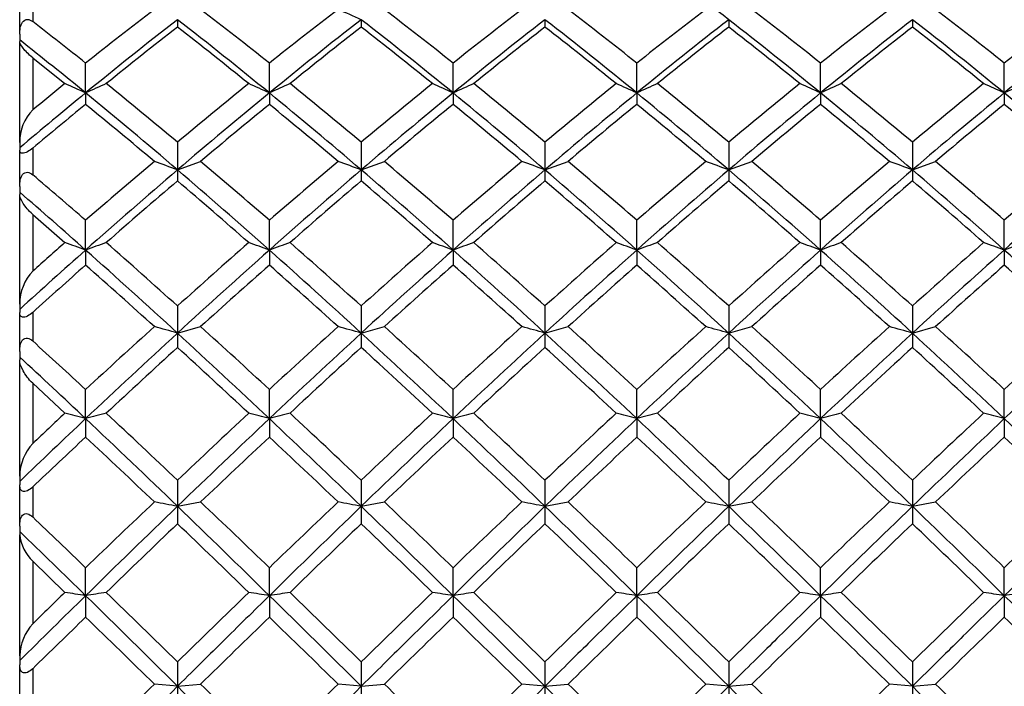
# Model space of a CAD drawing. Extents: x 23 to 283, y 128 to 365.
# Drawn here: x 218 to 225, y 296 to 301 of the extents above; entities that cross this region are included whole.
import ezdxf

# ---------------------------------------------------------------- set-up
doc = ezdxf.new("R2010")
doc.units = 0
doc.layers.add('_TRANSLATION', color=7, linetype='CONTINUOUS')
doc.layers.add('CX7068-01', color=7, linetype='CONTINUOUS')

# ---------------------------------------------------------------- blocks, each defined once
blk = doc.blocks.new('SE1')
at = {"layer": 'CX7068-01', "color": 7, "linetype": 'CONTINUOUS'}
for p, q in [((217.8783, 301.0264), (217.8783, 301.2809)), ((217.9783, 301.3102), (217.9783, 301.1241)), ((219.0935, 301.1387), (219.0935, 301.0816)), ((220.5085, 301.1387), (220.5085, 301.0816)), ((221.9235, 301.1387), (221.9235, 301.0816)), ((223.3385, 301.1387), (223.3385, 301.0816)), ((224.7535, 301.1387), (224.7535, 301.0816)), ((217.8783, 301.0264), (217.8783, 300.9823)), ((217.8783, 300.9823), (217.8783, 300.9708)), ((217.8783, 300.1939), (217.8783, 300.9708)), ((217.9783, 300.8459), (217.9783, 300.4434)), ((217.9783, 300.8459), (218.227, 300.6463)), ((218.386, 300.5743), (218.386, 300.8041)), ((219.801, 300.5743), (219.801, 300.8041)), ((221.216, 300.5743), (221.216, 300.8041)), ((222.631, 300.5743), (222.631, 300.8041)), ((224.046, 300.5743), (224.046, 300.8041)), ((225.461, 300.5743), (225.461, 300.8041)), ((218.386, 300.5743), (218.386, 300.4865)), ((219.801, 300.5743), (219.801, 300.4865)), ((221.216, 300.5743), (221.216, 300.4865)), ((222.631, 300.5743), (222.631, 300.4865)), ((224.046, 300.5743), (224.046, 300.4865)), ((225.461, 300.5743), (225.461, 300.4865)), ((217.8783, 300.1939), (217.8783, 300.1518)), ((217.8783, 300.1518), (217.8783, 300.1344)), ((217.8783, 299.854), (217.8783, 300.1344)), ((217.9783, 300.1489), (217.9783, 299.944)), ((219.0935, 300.1949), (219.0935, 299.9819)), ((220.5085, 300.1949), (220.5085, 299.9819)), ((221.9235, 300.1949), (221.9235, 299.9819)), ((223.3385, 300.1949), (223.3385, 299.9819)), ((224.7535, 300.1949), (224.7535, 299.9819)), ((219.0932, 299.9819), (219.2719, 300.0468)), ((219.0935, 299.9819), (219.0935, 299.8973)), ((220.5082, 299.9819), (220.6869, 300.0468)), ((220.5085, 299.9819), (220.5085, 299.8973)), ((221.9232, 299.9819), (222.1019, 300.0468)), ((221.9235, 299.9819), (221.9235, 299.8973)), ((223.3382, 299.9819), (223.5169, 300.0468)), ((223.3385, 299.9819), (223.3385, 299.8973)), ((224.7532, 299.9819), (224.9319, 300.0468)), ((224.7535, 299.9819), (224.7535, 299.8973)), ((217.8783, 299.854), (217.8783, 299.8099)), ((217.8783, 299.8099), (217.8783, 299.793)), ((217.8783, 298.9487), (217.8783, 299.793)), ((217.9783, 299.6392), (217.9783, 299.2018)), ((217.9783, 299.6392), (218.227, 299.4219)), ((218.386, 299.3644), (218.386, 299.5936)), ((219.801, 299.3644), (219.801, 299.5936)), ((221.216, 299.3644), (221.216, 299.5936)), ((222.631, 299.3644), (222.631, 299.5936)), ((224.046, 299.3644), (224.046, 299.5936)), ((225.461, 299.3644), (225.461, 299.5936)), ((218.386, 299.3644), (218.386, 299.2484)), ((219.801, 299.3644), (219.801, 299.2484)), ((221.216, 299.3644), (221.216, 299.2484)), ((222.631, 299.3644), (222.631, 299.2484)), ((224.046, 299.3644), (224.046, 299.2484)), ((225.461, 299.3644), (225.461, 299.2484)), ((217.8783, 298.9487), (217.8783, 298.9074)), ((219.0935, 298.9335), (219.0935, 298.7246)), ((220.5085, 298.9335), (220.5085, 298.7246)), ((221.9235, 298.9335), (221.9235, 298.7246)), ((223.3385, 298.9335), (223.3385, 298.7246)), ((224.7535, 298.9335), (224.7535, 298.7246)), ((217.8783, 298.9074), (217.8783, 298.8845)), ((217.8783, 298.5835), (217.8783, 298.8845)), ((217.9783, 298.8841), (217.9783, 298.6641)), ((219.0932, 298.7246), (219.2719, 298.7744)), ((220.5082, 298.7246), (220.6869, 298.7744)), ((221.9232, 298.7246), (222.1019, 298.7744)), ((223.3382, 298.7246), (223.5169, 298.7744)), ((224.7532, 298.7246), (224.9319, 298.7744)), ((219.0935, 298.7246), (219.0935, 298.6141)), ((220.5085, 298.7246), (220.5085, 298.6141)), ((221.9235, 298.7246), (221.9235, 298.6141)), ((223.3385, 298.7246), (223.3385, 298.6141)), ((224.7535, 298.7246), (224.7535, 298.6141)), ((217.8783, 298.5835), (217.8783, 298.5403)), ((217.8783, 298.5403), (217.8783, 298.5183)), ((217.8783, 297.6223), (217.8783, 298.5183)), ((217.9783, 298.3385), (217.9783, 297.8744)), ((217.9783, 298.3385), (218.227, 298.1074)), ((218.386, 298.0656), (218.386, 298.29)), ((219.801, 298.0656), (219.801, 298.29)), ((221.216, 298.0656), (221.216, 298.29)), ((222.631, 298.0656), (222.631, 298.29)), ((224.046, 298.0656), (224.046, 298.29)), ((225.461, 298.0656), (225.461, 298.29)), ((218.386, 298.0656), (218.386, 297.9237)), ((219.801, 298.0656), (219.801, 297.9237)), ((221.216, 298.0656), (221.216, 297.9237)), ((222.631, 298.0656), (222.631, 297.9237)), ((224.046, 298.0656), (224.046, 297.9237)), ((225.461, 298.0656), (225.461, 297.9237)), ((217.8783, 297.6223), (217.8783, 297.5825)), ((217.8783, 297.5825), (217.8783, 297.5547)), ((217.8783, 297.2387), (217.8783, 297.5547)), ((219.0935, 297.5913), (219.0935, 297.3903)), ((220.5085, 297.5913), (220.5085, 297.3903)), ((221.9235, 297.5913), (221.9235, 297.3903)), ((223.3385, 297.5913), (223.3385, 297.3903)), ((224.7535, 297.5913), (224.7535, 297.3903)), ((217.9783, 297.5394), (217.9783, 297.3084)), ((219.0932, 297.3903), (219.2719, 297.424)), ((220.5082, 297.3903), (220.6869, 297.424)), ((221.9232, 297.3903), (222.1019, 297.424)), ((223.3382, 297.3903), (223.5169, 297.424)), ((224.7532, 297.3903), (224.9319, 297.424)), ((219.0935, 297.3903), (219.0935, 297.256)), ((220.5085, 297.3903), (220.5085, 297.256)), ((221.9235, 297.3903), (221.9235, 297.256)), ((223.3385, 297.3903), (223.3385, 297.256)), ((224.7535, 297.3903), (224.7535, 297.256)), ((217.8783, 297.2387), (217.8783, 297.1971)), ((217.8783, 297.1971), (217.8783, 297.1704)), ((217.8783, 296.2394), (217.8783, 297.1704)), ((217.9783, 296.968), (217.9783, 296.4857)), ((217.9783, 296.968), (218.227, 296.7275)), ((218.386, 296.7021), (218.386, 296.9174)), ((219.801, 296.7021), (219.801, 296.9174)), ((221.216, 296.7021), (221.216, 296.9174)), ((222.631, 296.7021), (222.631, 296.9174)), ((224.046, 296.7021), (224.046, 296.9174)), ((225.461, 296.7021), (225.461, 296.9174)), ((218.386, 296.7021), (218.386, 296.5368)), ((219.801, 296.7021), (219.801, 296.5368)), ((221.216, 296.7021), (221.216, 296.5368)), ((222.631, 296.7021), (222.631, 296.5368)), ((224.046, 296.7021), (224.046, 296.5368)), ((225.461, 296.7021), (225.461, 296.5368)), ((217.8783, 296.2394), (217.8783, 296.2019)), ((217.8783, 296.2019), (217.8783, 296.1697)), ((219.0935, 296.1933), (219.0935, 296.0039)), ((220.5085, 296.1933), (220.5085, 296.0039)), ((221.9235, 296.1933), (221.9235, 296.0039)), ((223.3385, 296.1933), (223.3385, 296.0039)), ((224.7535, 296.1933), (224.7535, 296.0039)), ((217.8783, 295.8446), (217.8783, 296.1697)), ((217.9783, 296.1397), (217.9783, 295.902)), ((219.0935, 296.0039), (218.9163, 296.0208)), ((219.0932, 296.0039), (219.2719, 296.0209)), ((219.0935, 296.0039), (219.0935, 295.8482)), ((220.5085, 296.0039), (220.3313, 296.0208)), ((220.5082, 296.0039), (220.6869, 296.0209)), ((220.5085, 296.0039), (220.5085, 295.8482)), ((221.9235, 296.0039), (221.7463, 296.0208)), ((221.9232, 296.0039), (222.1019, 296.0209)), ((221.9235, 296.0039), (221.9235, 295.8482)), ((223.3385, 296.0039), (223.1613, 296.0208)), ((223.3382, 296.0039), (223.5169, 296.0209)), ((223.3385, 296.0039), (223.3385, 295.8482)), ((224.7535, 296.0039), (224.5763, 296.0208)), ((224.7532, 296.0039), (224.9319, 296.0209)), ((224.7535, 296.0039), (224.7535, 295.8482))]:
    blk.add_line(p, q, dxfattribs=at)
for centre, radius, start, end in [((203.9507, 276.1905), 31.5959, 52.14836, 53.75589), ((236.6175, 277.9534), 29.2325, 127.26706, 128.58462), ((197.4146, 272.7039), 35.9273, 51.45689, 52.52787), ((238.0325, 277.9534), 29.2325, 127.26706, 128.58462), ((214.2287, 287.2044), 15.284, 65.74011, 66.4669), ((198.8296, 272.7039), 35.9273, 51.45689, 52.52787), ((239.4475, 277.9534), 29.2325, 127.26706, 128.58462), ((200.2446, 272.7039), 35.9273, 51.45689, 52.52787), ((240.8625, 277.9534), 29.2325, 127.26706, 128.58462), ((201.6596, 272.7039), 35.9273, 51.45689, 52.52787), ((242.2775, 277.9534), 29.2325, 127.26706, 128.58462), ((203.0746, 272.7039), 35.9273, 51.45689, 52.52787), ((243.6925, 277.9534), 29.2325, 127.26706, 128.58462), ((196.0006, 272.7077), 35.9238, 51.45431, 52.28098), ((240.2002, 273.954), 34.4166, 127.82645, 129.33317), ((197.4298, 273.2557), 35.3098, 50.68589, 52.15449), ((241.6152, 273.954), 34.4166, 127.82645, 129.33317), ((198.8448, 273.2557), 35.3098, 50.68589, 52.15449), ((243.0302, 273.954), 34.4166, 127.82645, 129.33317), ((200.2598, 273.2557), 35.3098, 50.68589, 52.15449), ((244.4452, 273.954), 34.4166, 127.82645, 129.33317), ((201.6748, 273.2557), 35.3098, 50.68589, 52.15449), ((245.8602, 273.954), 34.4166, 127.82645, 129.33317), ((203.0898, 273.2557), 35.3098, 50.68589, 52.15449), ((247.2752, 273.954), 34.4166, 127.82645, 129.33317), ((240.3103, 273.786), 34.5716, 127.85785, 129.01827), ((197.8765, 273.7857), 34.572, 50.98174, 52.14215), ((241.7253, 273.786), 34.5716, 127.85785, 129.01827), ((199.2915, 273.7857), 34.572, 50.98174, 52.14215), ((243.1403, 273.786), 34.5716, 127.85785, 129.01827), ((200.7065, 273.7857), 34.572, 50.98174, 52.14215), ((244.5553, 273.786), 34.5716, 127.85785, 129.01827), ((202.1215, 273.7857), 34.572, 50.98174, 52.14215), ((245.9703, 273.786), 34.5716, 127.85785, 129.01827), ((203.5365, 273.7857), 34.572, 50.98174, 52.14215), ((196.9228, 274.3834), 33.862, 50.66568, 51.76769), ((245.9063, 266.4734), 43.9765, 129.00672, 129.42481), ((200.6126, 261.5128), 42.915, 65.53392, 65.76703), ((236.4078, 260.9642), 43.5172, 114.23459, 114.46447), ((189.5986, 264.9235), 45.9784, 50.09664, 50.98185), ((248.5888, 264.9231), 45.979, 129.01816, 129.90336), ((201.7643, 260.9309), 43.5537, 65.53563, 65.76532), ((237.8228, 260.9642), 43.5172, 114.23459, 114.46447), ((191.0136, 264.9235), 45.9784, 50.09664, 50.98185), ((250.0038, 264.9231), 45.979, 129.01816, 129.90336), ((203.1793, 260.9309), 43.5537, 65.53563, 65.76532), ((239.2378, 260.9642), 43.5172, 114.23459, 114.46447), ((192.4286, 264.9235), 45.9784, 50.09664, 50.98185), ((251.4188, 264.9231), 45.979, 129.01816, 129.90336), ((204.5943, 260.9309), 43.5537, 65.53563, 65.76532), ((240.6528, 260.9642), 43.5172, 114.23459, 114.46447), ((193.8436, 264.9235), 45.9784, 50.09664, 50.98185), ((252.8338, 264.9231), 45.979, 129.01816, 129.90336), ((206.0093, 260.9309), 43.5537, 65.53563, 65.76532), ((242.0678, 260.9642), 43.5172, 114.23459, 114.46447), ((195.2586, 264.9235), 45.9784, 50.09664, 50.98185), ((254.2488, 264.9231), 45.979, 129.01816, 129.90336), ((207.4243, 260.9309), 43.5537, 65.53563, 65.76532), ((243.4828, 260.9642), 43.5172, 114.23459, 114.46447), ((246.7273, 266.0014), 44.7047, 129.34335, 130.18987), ((191.2215, 267.4172), 42.8638, 49.43986, 50.67339), ((247.5996, 266.6601), 43.8513, 129.34049, 130.54625), ((192.6365, 267.4172), 42.8638, 49.43986, 50.67339), ((249.0146, 266.6601), 43.8513, 129.34049, 130.54625), ((194.0515, 267.4172), 42.8638, 49.43986, 50.67339), ((250.4296, 266.6601), 43.8513, 129.34049, 130.54625), ((195.4665, 267.4172), 42.8638, 49.43986, 50.67339), ((251.8446, 266.6601), 43.8513, 129.34049, 130.54625), ((196.8815, 267.4172), 42.8638, 49.43986, 50.67339), ((253.2596, 266.6601), 43.8513, 129.34049, 130.54625), ((198.2965, 267.4172), 42.8638, 49.43986, 50.67339), ((218.2303, 300.1977), 0.352, 135.71144, 180.60381), ((246.153, 266.5344), 43.8605, 129.27727, 129.96869), ((186.2506, 261.2171), 50.7422, 49.92738, 50.70538), ((247.5167, 266.5934), 43.7825, 129.27417, 130.17448), ((187.6656, 261.2171), 50.7422, 49.92738, 50.70538), ((248.9317, 266.5934), 43.7825, 129.27417, 130.17448), ((189.0806, 261.2171), 50.7422, 49.92738, 50.70538), ((250.3467, 266.5934), 43.7825, 129.27417, 130.17448), ((190.4956, 261.2171), 50.7422, 49.92738, 50.70538), ((251.7617, 266.5934), 43.7825, 129.27417, 130.17448), ((191.9106, 261.2171), 50.7422, 49.92738, 50.70538), ((253.1767, 266.5934), 43.7825, 129.27417, 130.17448), ((193.3256, 261.2171), 50.7422, 49.92738, 50.70538), ((243.4963, 270.7322), 38.2559, 129.9798, 131.02422), ((249.3311, 264.6193), 46.5277, 130.53283, 131.6892), ((213.0724, 283.751), 17.3117, 69.64685, 70.27132), ((187.7471, 263.3486), 48.214, 48.33103, 49.44695), ((187.5129, 262.4304), 49.2303, 49.0152, 49.82602), ((244.9113, 270.7322), 38.2559, 129.9798, 131.02422), ((250.7461, 264.6193), 46.5277, 130.53283, 131.6892), ((214.4874, 283.751), 17.3117, 69.64685, 70.27132), ((189.1621, 263.3486), 48.214, 48.33103, 49.44695), ((188.9279, 262.4304), 49.2303, 49.0152, 49.82602), ((246.3263, 270.7322), 38.2559, 129.9798, 131.02422), ((252.1611, 264.6193), 46.5277, 130.53283, 131.6892), ((215.9024, 283.7509), 17.3118, 69.64685, 70.27132), ((190.5771, 263.3486), 48.214, 48.33103, 49.44695), ((190.3429, 262.4304), 49.2303, 49.0152, 49.82602), ((247.7413, 270.7322), 38.2559, 129.9798, 131.02422), ((253.5761, 264.6193), 46.5277, 130.53283, 131.6892), ((217.3174, 283.751), 17.3117, 69.64685, 70.27132), ((191.9921, 263.3486), 48.214, 48.33103, 49.44695), ((191.7579, 262.4304), 49.2303, 49.0152, 49.82602), ((249.1563, 270.7322), 38.2559, 129.9798, 131.02422), ((254.9911, 264.6193), 46.5277, 130.53283, 131.6892), ((218.7324, 283.7509), 17.3118, 69.64685, 70.27132), ((193.4071, 263.3486), 48.214, 48.33103, 49.44695), ((193.1729, 262.4304), 49.2303, 49.0152, 49.82602), ((250.5713, 270.7322), 38.2559, 129.9798, 131.02422), ((256.4061, 264.6193), 46.5277, 130.53283, 131.6892), ((186.1828, 262.5324), 49.0977, 49.01196, 49.63926), ((249.2488, 264.5552), 46.4586, 130.47219, 131.3673), ((188.9378, 264.5547), 46.4592, 48.63271, 49.52781), ((250.6638, 264.5552), 46.4586, 130.47219, 131.3673), ((190.3528, 264.5547), 46.4592, 48.63271, 49.52781), ((252.0788, 264.5552), 46.4586, 130.47219, 131.3673), ((191.7678, 264.5547), 46.4592, 48.63271, 49.52781), ((253.4938, 264.5552), 46.4586, 130.47219, 131.3673), ((193.1828, 264.5547), 46.4592, 48.63271, 49.52781), ((254.9088, 264.5552), 46.4586, 130.47219, 131.3673), ((194.5978, 264.5547), 46.4592, 48.63271, 49.52781), ((188.2236, 265.5006), 45.349, 48.30864, 49.16199), ((260.1037, 251.8496), 63.3781, 131.356706, 131.65684), ((201.7201, 253.453), 48.8428, 70.04905, 70.24744), ((235.3107, 252.7362), 49.6048, 109.75409, 109.94943), ((174.2777, 249.1521), 66.9825, 48.00482, 48.632951), ((263.9102, 249.1512), 66.9837, 131.367058, 131.995178), ((202.8881, 252.7689), 49.5701, 70.05051, 70.24598), ((236.7257, 252.7362), 49.6048, 109.75409, 109.94943), ((175.6927, 249.1521), 66.9825, 48.00482, 48.632951), ((265.3252, 249.1512), 66.9837, 131.367058, 131.995178), ((204.3031, 252.7689), 49.5701, 70.05051, 70.24598), ((238.1407, 252.7362), 49.6048, 109.75409, 109.94943), ((177.1077, 249.1521), 66.9825, 48.00482, 48.632951), ((266.7402, 249.1512), 66.9837, 131.367058, 131.995178), ((205.7181, 252.7689), 49.5701, 70.05051, 70.24598), ((239.5557, 252.7362), 49.6048, 109.75409, 109.94943), ((178.5227, 249.1521), 66.9825, 48.00482, 48.632951), ((268.1552, 249.1512), 66.9837, 131.367058, 131.995178), ((207.1331, 252.7689), 49.5701, 70.05051, 70.24598), ((240.9707, 252.7362), 49.6048, 109.75409, 109.94943), ((179.9377, 249.1521), 66.9825, 48.00482, 48.632951), ((269.5702, 249.1512), 66.9837, 131.367058, 131.995178), ((208.5481, 252.7689), 49.5701, 70.05051, 70.24598), ((242.3857, 252.7362), 49.6048, 109.75409, 109.94943), ((261.2316, 251.2625), 64.4169, 131.692231, 132.299838), ((178.01, 254.0078), 60.7244, 47.424742, 48.324806), ((261.3561, 252.7041), 62.4821, 131.687849, 132.562592), ((179.4249, 254.0078), 60.7244, 47.424742, 48.324806), ((262.7711, 252.7041), 62.4821, 131.687849, 132.562592), ((180.84, 254.0078), 60.7244, 47.424742, 48.324806), ((264.1861, 252.7041), 62.4821, 131.687849, 132.562592), ((182.2549, 254.0078), 60.7244, 47.424742, 48.324806), ((265.6011, 252.7041), 62.4821, 131.687849, 132.562592), ((183.67, 254.0078), 60.7244, 47.424742, 48.324806), ((267.0161, 252.7041), 62.4821, 131.687849, 132.562592), ((185.085, 254.0078), 60.7244, 47.424742, 48.324806), ((259.6626, 252.6474), 62.2528, 131.532729, 132.035946), ((166.2414, 240.4173), 78.614, 47.929542, 48.448034), ((260.8609, 252.8861), 61.9304, 131.529079, 132.186348), ((167.6564, 240.4173), 78.614, 47.929542, 48.448034), ((262.2759, 252.8861), 61.9304, 131.529079, 132.186348), ((169.0714, 240.4173), 78.614, 47.929542, 48.448034), ((263.6909, 252.8861), 61.9304, 131.529079, 132.186348), ((170.4864, 240.4173), 78.614, 47.929542, 48.448034), ((265.1059, 252.8861), 61.9304, 131.529079, 132.186348), ((171.9014, 240.4173), 78.614, 47.929542, 48.448034), ((266.5209, 252.8861), 61.9304, 131.529079, 132.186348), ((173.3164, 240.4173), 78.614, 47.929542, 48.448034), ((218.2512, 298.9477), 0.3729, 137.03721, 179.851), ((253.4563, 260.4174), 51.6164, 132.00279, 132.79987), ((213.2572, 278.1995), 21.3388, 74.12672, 74.62093), ((171.405, 245.9585), 71.2795, 47.237408, 47.814061), ((254.8713, 260.4174), 51.6164, 132.00279, 132.79987), ((214.6722, 278.1996), 21.3387, 74.12672, 74.62093), ((172.82, 245.9585), 71.2795, 47.237408, 47.814061), ((256.2863, 260.4174), 51.6164, 132.00279, 132.79987), ((216.0872, 278.1995), 21.3388, 74.12672, 74.62093), ((174.235, 245.9585), 71.2795, 47.237408, 47.814061), ((257.7013, 260.4174), 51.6164, 132.00279, 132.79987), ((217.5022, 278.1996), 21.3387, 74.12672, 74.62093), ((175.65, 245.9585), 71.2795, 47.237408, 47.814061), ((259.1163, 260.4174), 51.6164, 132.00279, 132.79987), ((218.9172, 278.1995), 21.3388, 74.12672, 74.62093), ((177.065, 245.9585), 71.2795, 47.237408, 47.814061), ((260.5313, 260.4174), 51.6164, 132.00279, 132.79987), ((263.5137, 250.3245), 65.6942, 132.544762, 133.388022), ((172.2504, 247.723), 69.2491, 46.633629, 47.433599), ((264.9287, 250.3245), 65.6942, 132.544762, 133.388022), ((173.6654, 247.723), 69.2491, 46.633629, 47.433598), ((266.3437, 250.3245), 65.6942, 132.544762, 133.388022), ((175.0804, 247.723), 69.2491, 46.633629, 47.433599), ((267.7587, 250.3245), 65.6942, 132.544762, 133.388022), ((176.4954, 247.723), 69.2491, 46.633629, 47.433598), ((269.1737, 250.3245), 65.6942, 132.544762, 133.388022), ((177.9104, 247.723), 69.2491, 46.633629, 47.433599), ((270.5887, 250.3245), 65.6942, 132.544762, 133.388022), ((170.3015, 246.3021), 70.8157, 47.233669, 47.681371), ((263.111, 250.4178), 65.2719, 132.405319, 133.060735), ((175.0752, 250.4168), 65.2732, 46.939275, 47.594679), ((264.526, 250.4178), 65.2719, 132.405319, 133.060735), ((176.4902, 250.4168), 65.2732, 46.939275, 47.594679), ((265.941, 250.4178), 65.2719, 132.405319, 133.060735), ((177.9052, 250.4168), 65.2732, 46.939275, 47.594679), ((267.356, 250.4178), 65.2719, 132.405319, 133.060735), ((179.3202, 250.4168), 65.2732, 46.939275, 47.594679), ((268.771, 250.4178), 65.2719, 132.405319, 133.060735), ((180.7352, 250.4168), 65.2732, 46.939275, 47.594679), ((175.0147, 252.1867), 63.1344, 46.609367, 47.240125), ((287.0368, 224.4493), 100.7984, 133.050933, 133.244634), ((202.6424, 238.4821), 61.6283, 75.199062, 75.351966), ((234.4164, 237.3912), 62.7563, 104.649404, 104.79956), ((144.1078, 218.4518), 109.0226, 46.543785, 46.939551), ((294.0815, 218.4495), 109.0258, 133.060458, 133.456212), ((203.824, 237.5941), 62.5465, 75.200184, 75.350844), ((235.8314, 237.3912), 62.7563, 104.649404, 104.79956), ((145.5228, 218.4518), 109.0226, 46.543785, 46.939551), ((295.4965, 218.4495), 109.0258, 133.060458, 133.456212), ((205.239, 237.5941), 62.5465, 75.200184, 75.350844), ((237.2464, 237.3912), 62.7563, 104.649404, 104.79956), ((146.9378, 218.4518), 109.0226, 46.543785, 46.939551), ((296.9115, 218.4495), 109.0258, 133.060458, 133.456212), ((206.654, 237.5941), 62.5465, 75.200184, 75.350844), ((238.6614, 237.3912), 62.7563, 104.649404, 104.79956), ((148.3528, 218.4518), 109.0226, 46.543785, 46.939551), ((298.3265, 218.4495), 109.0258, 133.060458, 133.456212), ((208.069, 237.5941), 62.5465, 75.200184, 75.350844), ((240.0764, 237.3912), 62.7563, 104.649404, 104.79956), ((149.7678, 218.4518), 109.0226, 46.543785, 46.939551), ((299.7415, 218.4495), 109.0258, 133.060458, 133.456212), ((209.484, 237.5941), 62.5465, 75.200184, 75.350844), ((287.9112, 224.4963), 101.2234, 133.381156, 133.777846), ((154.2824, 230.1962), 93.3571, 46.034198, 46.634454), ((286.132, 227.8626), 96.5829, 133.375565, 133.955772), ((155.6974, 230.1962), 93.3571, 46.034198, 46.634454), ((287.547, 227.8626), 96.5829, 133.375565, 133.955772), ((157.1124, 230.1962), 93.3571, 46.034198, 46.634454), ((288.962, 227.8626), 96.5829, 133.375565, 133.955772), ((158.5273, 230.1961), 93.3571, 46.034198, 46.634454), ((290.377, 227.8626), 96.5829, 133.375565, 133.955772), ((159.9424, 230.1962), 93.3571, 46.034198, 46.634454), ((291.792, 227.8626), 96.5829, 133.375565, 133.955772), ((161.3573, 230.1961), 93.3571, 46.034198, 46.634454), ((218.2626, 297.6157), 0.3843, 137.70002, 179.02396), ((284.4131, 227.4696), 96.5575, 133.142161, 133.474615), ((117.9776, 190.8601), 146.7804, 46.552831, 46.837258), ((285.1133, 228.2224), 95.5194, 133.138121, 133.57464), ((119.3926, 190.8601), 146.7804, 46.552831, 46.837258), ((286.5283, 228.2224), 95.5194, 133.138121, 133.57464), ((120.8076, 190.8601), 146.7804, 46.552831, 46.837258), ((287.9433, 228.2224), 95.5194, 133.138121, 133.57464), ((122.2226, 190.8601), 146.7804, 46.552831, 46.837258), ((289.3583, 228.2224), 95.5194, 133.138121, 133.57464), ((123.6376, 190.8601), 146.7804, 46.552831, 46.837258), ((290.7733, 228.2224), 95.5194, 133.138121, 133.57464), ((125.0526, 190.8601), 146.7804, 46.552831, 46.837258), ((269.5548, 243.8787), 73.6977, 133.401891, 133.971967), ((213.293, 267.2503), 30.6931, 79.10652, 79.4433), ((139.436, 213.5128), 115.8226, 46.063281, 46.425672), ((270.9698, 243.8787), 73.6977, 133.401891, 133.971968), ((214.708, 267.2503), 30.6931, 79.10652, 79.4433), ((140.851, 213.5128), 115.8226, 46.063281, 46.425672), ((272.3848, 243.8787), 73.6977, 133.401891, 133.971967), ((216.123, 267.2503), 30.6931, 79.10652, 79.4433), ((142.266, 213.5128), 115.8226, 46.063281, 46.425672), ((273.7998, 243.8787), 73.6977, 133.401891, 133.971967), ((217.5381, 267.2505), 30.6929, 79.10652, 79.4433), ((143.681, 213.5128), 115.8226, 46.063281, 46.425672), ((275.2148, 243.8787), 73.6977, 133.401891, 133.971968), ((218.953, 267.2503), 30.6931, 79.10652, 79.4433), ((145.096, 213.5128), 115.8226, 46.063281, 46.425672), ((276.6298, 243.8787), 73.6977, 133.401891, 133.971967), ((288.958, 224.8642), 100.7029, 133.929092, 134.490678), ((142.6557, 218.1069), 110.1299, 45.533363, 46.046878), ((290.373, 224.8642), 100.7029, 133.929092, 134.490678), ((144.0707, 218.1069), 110.1299, 45.533363, 46.046878), ((291.788, 224.8642), 100.7029, 133.929092, 134.490678), ((145.4857, 218.1069), 110.1299, 45.533363, 46.046878), ((293.203, 224.8642), 100.7029, 133.929092, 134.490678), ((146.9007, 218.1069), 110.13, 45.533363, 46.046877), ((294.618, 224.8642), 100.7029, 133.929092, 134.490678), ((148.3157, 218.1069), 110.1299, 45.533363, 46.046878), ((296.033, 224.8642), 100.7029, 133.929092, 134.490678), ((139.0762, 214.6196), 114.2933, 46.059217, 46.342377), ((288.3989, 224.7869), 100.2746, 133.721679, 134.156869), ((149.7862, 224.7849), 100.2775, 45.843141, 46.278319), ((289.8139, 224.7869), 100.2746, 133.721679, 134.156869), ((151.2012, 224.7849), 100.2775, 45.843141, 46.278319), ((291.2289, 224.7869), 100.2746, 133.721679, 134.156869), ((152.6162, 224.7849), 100.2775, 45.843141, 46.278319), ((292.6439, 224.7869), 100.2746, 133.721679, 134.156869), ((154.0312, 224.7849), 100.2775, 45.843141, 46.278319), ((294.0589, 224.7869), 100.2746, 133.721679, 134.156869), ((155.4462, 224.7849), 100.2775, 45.843141, 46.278319), ((152.1891, 229.3226), 94.4565, 45.507205, 45.937335), ((218.2132, 297.21), 0.3372, 186.73467, 225.85322), ((363.038, 147.5423), 207.9097, 134.147605, 134.243169), ((203.3304, 202.9181), 94.9847, 80.879832, 80.976997), ((233.8075, 200.6267), 97.3052, 99.024152, 99.119), ((49.644, 122.7789), 242.4576, 45.662524, 45.843447), ((388.5543, 122.7674), 242.4736, 134.156562, 134.337473), ((204.5222, 201.5199), 96.4007, 80.880545, 80.976283), ((235.2225, 200.6267), 97.3052, 99.024152, 99.119), ((51.059, 122.7789), 242.4576, 45.662524, 45.843447), ((389.9693, 122.7674), 242.4736, 134.156562, 134.337473), ((205.9372, 201.5199), 96.4007, 80.880545, 80.976283), ((236.6375, 200.6267), 97.3052, 99.024152, 99.119), ((52.474, 122.7789), 242.4576, 45.662524, 45.843447), ((391.3843, 122.7674), 242.4736, 134.156562, 134.337473), ((207.3522, 201.5199), 96.4007, 80.880545, 80.976283), ((238.0525, 200.6267), 97.3052, 99.024152, 99.119), ((53.889, 122.7789), 242.4576, 45.662524, 45.843447), ((392.7993, 122.7674), 242.4736, 134.156562, 134.337473), ((208.7672, 201.5199), 96.4007, 80.880545, 80.976283), ((239.4675, 200.6267), 97.3052, 99.024152, 99.119), ((55.304, 122.7789), 242.4576, 45.662524, 45.843447), ((394.2143, 122.7674), 242.4736, 134.156562, 134.337473), ((210.1822, 201.5199), 96.4007, 80.880545, 80.976283), ((240.8825, 200.6267), 97.3052, 99.024152, 99.119), ((347.7684, 164.869), 184.7153, 134.462469, 134.683535), ((97.1814, 173.1687), 173.0637, 45.216095, 45.545168), ((98.5965, 173.1688), 173.0636, 45.216094, 45.545168), ((100.0114, 173.1687), 173.0637, 45.216095, 45.545168), ((101.4264, 173.1687), 173.0637, 45.216095, 45.545168), ((102.8415, 173.1688), 173.0636, 45.216094, 45.545168), ((104.2564, 173.1687), 173.0637, 45.216095, 45.545168), ((218.2638, 296.2264), 0.3857, 137.74526, 178.06423), ((349.0037, 162.0365), 187.4868, 134.160974, 134.334902), ((-173.9031, -107.1607), 562.9053, 45.745829, 45.821133), ((347.298, 165.2303), 183.0215, 134.156685, 134.388026), ((-172.4881, -107.1607), 562.9053, 45.745829, 45.821133), ((348.713, 165.2303), 183.0215, 134.156685, 134.388026), ((-171.073, -107.1607), 562.9053, 45.745829, 45.821133), ((350.128, 165.2303), 183.0215, 134.156685, 134.388026), ((-169.658, -107.1607), 562.9053, 45.745829, 45.821133), ((351.543, 165.2303), 183.0215, 134.156685, 134.388026), ((-168.2431, -107.1608), 562.9054, 45.745829, 45.821133), ((352.958, 165.2303), 183.0215, 134.156685, 134.388026), ((-166.828, -107.1607), 562.9053, 45.745829, 45.821133), ((302.0218, 210.6376), 119.1504, 134.225499, 134.582399), ((346.6758, 167.2077), 181.289, 134.728708, 135.044306), ((61.268, 136.8444), 224.1443, 44.98587, 45.241127), ((34.8688, 107.6342), 263.6173, 45.45108, 45.612232), ((303.4368, 210.6376), 119.1504, 134.225499, 134.582399), ((348.0908, 167.2077), 181.289, 134.728708, 135.044306), ((36.2838, 107.6342), 263.6173, 45.45108, 45.612232), ((304.8518, 210.6376), 119.1504, 134.225499, 134.582399), ((349.5058, 167.2077), 181.289, 134.728708, 135.044306), ((64.098, 136.8444), 224.1443, 44.98587, 45.241127), ((37.6988, 107.6342), 263.6173, 45.45108, 45.612232), ((306.2668, 210.6376), 119.1504, 134.225499, 134.582399), ((350.9208, 167.2077), 181.289, 134.728708, 135.044306), ((65.513, 136.8444), 224.1443, 44.98587, 45.241127), ((39.1138, 107.6342), 263.6173, 45.45108, 45.612232), ((307.6818, 210.6376), 119.1504, 134.225499, 134.582399), ((66.9281, 136.8445), 224.1441, 44.98587, 45.241127), ((40.5288, 107.6342), 263.6173, 45.45108, 45.612232), ((309.0968, 210.6376), 119.1504, 134.225499, 134.582399), ((353.7508, 167.2077), 181.289, 134.728708, 135.044306)]:
    blk.add_arc(centre, radius, start, end, dxfattribs=at)
for points, knots in [([(217.8783, 301.0264), (217.8783, 301.0428), (217.8796, 301.0589), (217.886, 301.0906), (217.8914, 301.1068), (217.9101, 301.1325), (217.9243, 301.1407), (217.9531, 301.1402), (217.9666, 301.1332), (217.9783, 301.1241)], [0, 0, 0, 0, 0.25, 0.25, 0.5, 0.5, 0.75, 0.75, 1, 1, 1, 1]), ([(217.9783, 300.8459), (217.9614, 300.8593), (217.9476, 300.8721), (217.9235, 300.8964), (217.9136, 300.9076), (217.8888, 300.9394), (217.8783, 300.9579), (217.8783, 300.9708)], [0, 0, 0, 0, 0.25, 0.25, 0.5, 0.5, 1, 1, 1, 1]), ([(217.9783, 300.1489), (217.9666, 300.1391), (217.9533, 300.1292), (217.9244, 300.1136), (217.9102, 300.1093), (217.8916, 300.1094), (217.8861, 300.1129), (217.8796, 300.1221), (217.8783, 300.1279), (217.8783, 300.1344)], [0, 0, 0, 0, 0.25, 0.25, 0.5, 0.5, 0.75, 0.75, 1, 1, 1, 1]), ([(217.8783, 299.854), (217.8783, 299.8703), (217.8796, 299.8864), (217.886, 299.9176), (217.8914, 299.9334), (217.9101, 299.9576), (217.9243, 299.9647), (217.9531, 299.962), (217.9666, 299.954), (217.9783, 299.944)], [0, 0, 0, 0, 0.25, 0.25, 0.5, 0.5, 0.75, 0.75, 1, 1, 1, 1]), ([(217.9783, 299.6392), (217.9614, 299.6539), (217.9476, 299.6685), (217.9235, 299.697), (217.9136, 299.7106), (217.8888, 299.7499), (217.8783, 299.774), (217.8783, 299.793)], [0, 0, 0, 0, 0.25, 0.25, 0.5, 0.5, 1, 1, 1, 1]), ([(217.9783, 298.8841), (217.9666, 298.8735), (217.9533, 298.8633), (217.9244, 298.8484), (217.9102, 298.8455), (217.8916, 298.8493), (217.8861, 298.8549), (217.8796, 298.8682), (217.8783, 298.876), (217.8783, 298.8845)], [0, 0, 0, 0, 0.25, 0.25, 0.5, 0.5, 0.75, 0.75, 1, 1, 1, 1]), ([(217.8783, 298.5835), (217.8783, 298.5996), (217.8796, 298.6153), (217.886, 298.6454), (217.8914, 298.6604), (217.9101, 298.6827), (217.9243, 298.6886), (217.9531, 298.6837), (217.9666, 298.6748), (217.9783, 298.6641)], [0, 0, 0, 0, 0.25, 0.25, 0.5, 0.5, 0.75, 0.75, 1, 1, 1, 1]), ([(217.9783, 298.3385), (217.9614, 298.3542), (217.9476, 298.3703), (217.9235, 298.4025), (217.9136, 298.4181), (217.8888, 298.4642), (217.8783, 298.4935), (217.8783, 298.5183)], [0, 0, 0, 0, 0.25, 0.25, 0.5, 0.5, 1, 1, 1, 1]), ([(217.9783, 297.5394), (217.9666, 297.5282), (217.9533, 297.5177), (217.9244, 297.504), (217.9102, 297.5025), (217.8916, 297.5099), (217.8861, 297.5175), (217.8796, 297.5347), (217.8783, 297.5444), (217.8783, 297.5547)], [0, 0, 0, 0, 0.25, 0.25, 0.5, 0.5, 0.75, 0.75, 1, 1, 1, 1]), ([(217.8783, 297.2387), (217.8783, 297.2542), (217.8796, 297.2691), (217.886, 297.2976), (217.8914, 297.3117), (217.9101, 297.3316), (217.9243, 297.3362), (217.9531, 297.3292), (217.9666, 297.3196), (217.9783, 297.3084)], [0, 0, 0, 0, 0.25, 0.25, 0.5, 0.5, 0.75, 0.75, 1, 1, 1, 1]), ([(219.801, 296.7021), (219.7996, 296.7005), (219.7982, 296.6991), (219.7448, 296.6467), (219.6832, 296.5862), (219.5588, 296.4638), (219.4959, 296.4018), (219.3951, 296.3023), (219.3417, 296.2497), (219.2304, 296.1397), (219.1718, 296.0817), (219.0937, 296.0044), (219.0935, 296.0041), (219.0935, 296.0039)], [0, 0, 0, 0, 0.006701, 0.006701, 0.254848, 0.254848, 0.502995, 0.502995, 0.751133, 0.751133, 0.999271, 0.999271, 1, 1, 1, 1]), ([(221.216, 296.7021), (221.2146, 296.7005), (221.2132, 296.6991), (221.1598, 296.6467), (221.0982, 296.5862), (220.9738, 296.4638), (220.9109, 296.4018), (220.8101, 296.3023), (220.7567, 296.2497), (220.6454, 296.1397), (220.5868, 296.0817), (220.5087, 296.0044), (220.5085, 296.0041), (220.5085, 296.0039)], [0, 0, 0, 0, 0.006701, 0.006701, 0.254848, 0.254848, 0.502995, 0.502995, 0.751133, 0.751133, 0.999271, 0.999271, 1, 1, 1, 1]), ([(222.631, 296.7021), (222.6296, 296.7005), (222.6282, 296.6991), (222.5748, 296.6467), (222.5132, 296.5862), (222.3888, 296.4638), (222.3259, 296.4018), (222.2251, 296.3023), (222.1717, 296.2497), (222.0604, 296.1397), (222.0018, 296.0817), (221.9237, 296.0044), (221.9235, 296.0041), (221.9235, 296.0039)], [0, 0, 0, 0, 0.006701, 0.006701, 0.254848, 0.254848, 0.502995, 0.502995, 0.751133, 0.751133, 0.999271, 0.999271, 1, 1, 1, 1]), ([(224.046, 296.7021), (224.0446, 296.7005), (224.0432, 296.6991), (223.9898, 296.6467), (223.9282, 296.5862), (223.8038, 296.4638), (223.7409, 296.4018), (223.6401, 296.3023), (223.5867, 296.2497), (223.4754, 296.1397), (223.4168, 296.0817), (223.3387, 296.0044), (223.3385, 296.0041), (223.3385, 296.0039)], [0, 0, 0, 0, 0.006701, 0.006701, 0.254848, 0.254848, 0.502995, 0.502995, 0.751133, 0.751133, 0.999271, 0.999271, 1, 1, 1, 1]), ([(225.461, 296.7021), (225.4596, 296.7005), (225.4582, 296.6991), (225.4048, 296.6467), (225.3432, 296.5862), (225.2188, 296.4638), (225.1559, 296.4018), (225.0551, 296.3023), (225.0017, 296.2497), (224.8904, 296.1397), (224.8318, 296.0817), (224.7537, 296.0044), (224.7535, 296.0041), (224.7535, 296.0039)], [0, 0, 0, 0, 0.006701, 0.006701, 0.254848, 0.254848, 0.502995, 0.502995, 0.751133, 0.751133, 0.999271, 0.999271, 1, 1, 1, 1]), ([(217.9783, 296.1397), (217.9666, 296.1282), (217.9533, 296.1176), (217.9244, 296.1052), (217.9102, 296.1053), (217.8916, 296.1162), (217.8861, 296.1256), (217.8796, 296.1463), (217.8783, 296.1577), (217.8783, 296.1697)], [0, 0, 0, 0, 0.25, 0.25, 0.5, 0.5, 0.75, 0.75, 1, 1, 1, 1])]:
    blk.add_open_spline(points, degree=3, knots=knots, dxfattribs=at)

msp = doc.modelspace()

# ---------------------------------------------------------------- block references
at = {"layer": '_TRANSLATION'}
msp.add_blockref('SE1', (0, 0), dxfattribs=at)

doc.saveas('drawing.dxf')
